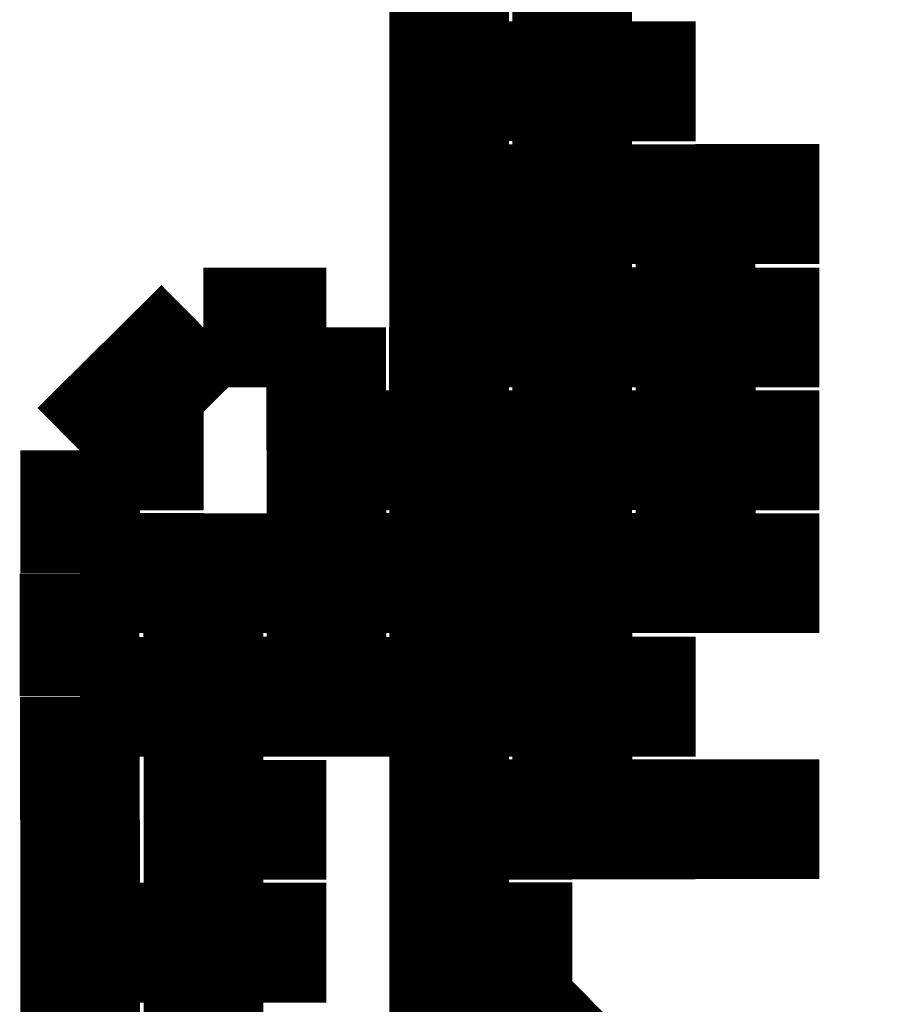
# Model space of a CAD drawing. Extents: x 95 to 219, y 0 to 176.
# Drawn here: x 157 to 157, y 55 to 55 of the extents above; entities that cross this region are included whole.
import ezdxf

# ---------------------------------------------------------------- set-up
doc = ezdxf.new("R2010")
doc.units = 0
doc.layers.add('LAYER_2', color=7, linetype='CONTINUOUS')

# ---------------------------------------------------------------- blocks, each defined once
blk = doc.blocks.new('AIGNBL02010962')
at = {"layer": 'LAYER_2', "const_width": 0.05}
blk.add_lwpolyline([(157.2531, 55.0377), (157.2531, 55.089)], dxfattribs=at)
blk = doc.blocks.new('AIGNBL02010965')
at = {"layer": 'LAYER_2', "const_width": 0.05}
blk.add_lwpolyline([(157.2018, 55.0377), (157.2531, 55.0377)], dxfattribs=at)
blk = doc.blocks.new('AIGNBL02010967')
at = {"layer": 'LAYER_2', "const_width": 0.05}
blk.add_lwpolyline([(157.2531, 55.2432), (157.3047, 55.2432)], dxfattribs=at)
blk = doc.blocks.new('AIGNBL02010969')
at = {"layer": 'LAYER_2', "const_width": 0.05}
blk.add_lwpolyline([(157.2531, 55.1403), (157.3047, 55.1403)], dxfattribs=at)
blk = doc.blocks.new('AIGNBL0201096A')
at = {"layer": 'LAYER_2', "const_width": 0.05}
blk.add_lwpolyline([(157.3047, 55.1919), (157.3562, 55.1919)], dxfattribs=at)
blk = doc.blocks.new('AIGNBL0201096E')
at = {"layer": 'LAYER_2', "const_width": 0.05}
blk.add_lwpolyline([(157.3047, 55.089), (157.3562, 55.089)], dxfattribs=at)
blk = doc.blocks.new('AIGNBL0201096F')
at = {"layer": 'LAYER_2', "const_width": 0.05}
blk.add_lwpolyline([(157.2531, 55.0377), (157.3047, 55.0377)], dxfattribs=at)
blk = doc.blocks.new('AIGNBL0201097D')
at = {"layer": 'LAYER_2', "const_width": 0.05}
blk.add_lwpolyline([(157.2531, 55.2433), (157.3046, 55.2433)], dxfattribs=at)
blk = doc.blocks.new('AIGNBL02010985')
at = {"layer": 'LAYER_2', "const_width": 0.05}
blk.add_lwpolyline([(157.2531, 55.1919), (157.3046, 55.1919)], dxfattribs=at)
blk = doc.blocks.new('AIGNBL02010988')
at = {"layer": 'LAYER_2', "const_width": 0.05}
blk.add_lwpolyline([(157.2018, 55.1919), (157.2531, 55.1404)], dxfattribs=at)
blk = doc.blocks.new('AIGNBL0201098C')
at = {"layer": 'LAYER_2', "const_width": 0.05}
blk.add_lwpolyline([(157.2531, 55.2433), (157.3046, 55.2433)], dxfattribs=at)
blk = doc.blocks.new('AIGNBL0201098E')
at = {"layer": 'LAYER_2', "const_width": 0.05}
blk.add_lwpolyline([(157.2531, 55.0891), (157.3046, 55.0891)], dxfattribs=at)
blk = doc.blocks.new('AIGNBL0201098F')
at = {"layer": 'LAYER_2', "const_width": 0.05}
blk.add_lwpolyline([(157.2531, 55.2946), (157.2531, 55.2433)], dxfattribs=at)
blk = doc.blocks.new('AIGNBL02010992')
at = {"layer": 'LAYER_2', "const_width": 0.05}
blk.add_lwpolyline([(157.2531, 55.2433), (157.2018, 55.2433)], dxfattribs=at)
blk = doc.blocks.new('AIGNBL02010994')
at = {"layer": 'LAYER_2', "const_width": 0.05}
blk.add_lwpolyline([(157.2531, 55.0891), (157.3046, 55.0891)], dxfattribs=at)
blk = doc.blocks.new('AIGNBL02010995')
at = {"layer": 'LAYER_2', "const_width": 0.05}
blk.add_lwpolyline([(157.2018, 55.0891), (157.2531, 55.0891)], dxfattribs=at)
blk = doc.blocks.new('AIGNBL02010996')
at = {"layer": 'LAYER_2', "const_width": 0.05}
blk.add_lwpolyline([(157.2531, 55.0377), (157.3046, 55.0377)], dxfattribs=at)
blk = doc.blocks.new('AIGNBL02010997')
at = {"layer": 'LAYER_2', "const_width": 0.05}
blk.add_lwpolyline([(157.2531, 55.1404), (157.3046, 55.1404)], dxfattribs=at)
blk = doc.blocks.new('AIGNBL02010998')
at = {"layer": 'LAYER_2', "const_width": 0.05}
blk.add_lwpolyline([(157.2531, 55.0377), (157.3046, 55.0377)], dxfattribs=at)
blk = doc.blocks.new('AIGNBL0201099A')
at = {"layer": 'LAYER_2', "const_width": 0.05}
blk.add_lwpolyline([(157.2531, 55.0891), (157.2018, 55.0891)], dxfattribs=at)
blk = doc.blocks.new('AIGNBL0201099B')
at = {"layer": 'LAYER_2', "const_width": 0.05}
blk.add_lwpolyline([(157.3046, 55.0891), (157.3562, 55.0891)], dxfattribs=at)
blk = doc.blocks.new('AIGNBL0201099C')
at = {"layer": 'LAYER_2', "const_width": 0.05}
blk.add_lwpolyline([(157.1504, 55.1404), (157.1504, 55.0891)], dxfattribs=at)
blk = doc.blocks.new('AIGNBL020109A0')
at = {"layer": 'LAYER_2', "const_width": 0.05}
blk.add_lwpolyline([(157.2018, 54.986), (157.2018, 55.0378)], dxfattribs=at)
blk = doc.blocks.new('AIGNBL020109A1')
at = {"layer": 'LAYER_2', "const_width": 0.05}
blk.add_lwpolyline([(157.2018, 55.1404), (157.2532, 55.1404)], dxfattribs=at)
blk = doc.blocks.new('AIGNBL020109A3')
at = {"layer": 'LAYER_2', "const_width": 0.05}
blk.add_lwpolyline([(157.1505, 55.0378), (157.2018, 55.0378)], dxfattribs=at)
blk = doc.blocks.new('AIGNBL020109A4')
at = {"layer": 'LAYER_2', "const_width": 0.05}
blk.add_lwpolyline([(157.0476, 55.0378), (157.0476, 55.0891)], dxfattribs=at)
blk = doc.blocks.new('AIGNBL020109A6')
at = {"layer": 'LAYER_2', "const_width": 0.05}
blk.add_lwpolyline([(157.0992, 54.8834), (157.1505, 54.8834)], dxfattribs=at)
blk = doc.blocks.new('AIGNBL020109A9')
at = {"layer": 'LAYER_2', "const_width": 0.05}
blk.add_lwpolyline([(157.2018, 54.9347), (157.2018, 54.8834)], dxfattribs=at)
blk = doc.blocks.new('AIGNBL020109AC')
at = {"layer": 'LAYER_2', "const_width": 0.05}
blk.add_lwpolyline([(157.0476, 54.8318), (157.0476, 54.8834)], dxfattribs=at)
blk = doc.blocks.new('AIGNBL020109AD')
at = {"layer": 'LAYER_2', "const_width": 0.05}
blk.add_lwpolyline([(157.3047, 55.1404), (157.3047, 55.0891)], dxfattribs=at)
blk = doc.blocks.new('AIGNBL020109AF')
at = {"layer": 'LAYER_2', "const_width": 0.05}
blk.add_lwpolyline([(157.0476, 54.986), (157.0992, 54.986)], dxfattribs=at)
blk = doc.blocks.new('AIGNBL020109B0')
at = {"layer": 'LAYER_2', "const_width": 0.05}
blk.add_lwpolyline([(157.2018, 54.8834), (157.2532, 54.8834)], dxfattribs=at)
blk = doc.blocks.new('AIGNBL020109B1')
at = {"layer": 'LAYER_2', "const_width": 0.05}
blk.add_lwpolyline([(157.0476, 55.0378), (157.0992, 55.0378)], dxfattribs=at)
blk = doc.blocks.new('AIGNBL020109B3')
at = {"layer": 'LAYER_2', "const_width": 0.05}
blk.add_lwpolyline([(157.0992, 54.9347), (157.1505, 54.9347)], dxfattribs=at)
blk = doc.blocks.new('AIGNBL020109B4')
at = {"layer": 'LAYER_2', "const_width": 0.05}
blk.add_lwpolyline([(157.2018, 54.986), (157.2532, 54.986)], dxfattribs=at)
blk = doc.blocks.new('AIGNBL020109B5')
at = {"layer": 'LAYER_2', "const_width": 0.05}
blk.add_lwpolyline([(157.0992, 54.8834), (157.0992, 54.8318)], dxfattribs=at)
blk = doc.blocks.new('AIGNBL020109BA')
at = {"layer": 'LAYER_2', "const_width": 0.05}
blk.add_lwpolyline([(157.2018, 55.0378), (157.2532, 55.0378)], dxfattribs=at)
blk = doc.blocks.new('AIGNBL020109BB')
at = {"layer": 'LAYER_2', "const_width": 0.05}
blk.add_lwpolyline([(157.0992, 54.986), (157.1505, 54.986)], dxfattribs=at)
blk = doc.blocks.new('AIGNBL020109CC')
at = {"layer": 'LAYER_2', "const_width": 0.05}
blk.add_lwpolyline([(157.3047, 55.089), (157.3047, 55.1404)], dxfattribs=at)
blk = doc.blocks.new('AIGNBL020109D2')
at = {"layer": 'LAYER_2', "const_width": 0.05}
blk.add_lwpolyline([(157.3047, 55.0891), (157.3563, 55.0891)], dxfattribs=at)
blk = doc.blocks.new('AIGNBL020109D5')
at = {"layer": 'LAYER_2', "const_width": 0.05}
blk.add_lwpolyline([(157.0474, 55.0891), (157.0992, 55.0891)], dxfattribs=at)
blk = doc.blocks.new('AIGNBL020109D7')
at = {"layer": 'LAYER_2', "const_width": 0.05}
blk.add_lwpolyline([(157.0992, 55.0377), (157.1505, 55.0377)], dxfattribs=at)
blk = doc.blocks.new('AIGNBL020109D9')
at = {"layer": 'LAYER_2', "const_width": 0.05}
blk.add_lwpolyline([(157.0992, 54.9862), (157.1505, 54.9862)], dxfattribs=at)
blk = doc.blocks.new('AIGNBL020109DB')
at = {"layer": 'LAYER_2', "const_width": 0.05}
blk.add_lwpolyline([(157.3047, 55.0891), (157.3047, 55.0377)], dxfattribs=at)
blk = doc.blocks.new('AIGNBL020109DC')
at = {"layer": 'LAYER_2', "const_width": 0.05}
blk.add_lwpolyline([(157.0992, 54.9862), (157.0992, 54.9349)], dxfattribs=at)
blk = doc.blocks.new('AIGNBL020109DE')
at = {"layer": 'LAYER_2', "const_width": 0.05}
blk.add_lwpolyline([(157.2018, 55.0891), (157.2532, 55.0891)], dxfattribs=at)
blk = doc.blocks.new('AIGNBL020109DF')
at = {"layer": 'LAYER_2', "const_width": 0.05}
blk.add_lwpolyline([(157.0474, 55.0891), (157.0992, 55.0891)], dxfattribs=at)
blk = doc.blocks.new('AIGNBL020109E1')
at = {"layer": 'LAYER_2', "const_width": 0.05}
blk.add_lwpolyline([(157.0474, 54.9862), (157.0474, 55.0377)], dxfattribs=at)
blk = doc.blocks.new('AIGNBL020109E7')
at = {"layer": 'LAYER_2', "const_width": 0.05}
blk.add_lwpolyline([(157.0474, 54.8833), (157.0992, 54.8833)], dxfattribs=at)
blk = doc.blocks.new('AIGNBL020109E8')
at = {"layer": 'LAYER_2', "const_width": 0.05}
blk.add_lwpolyline([(157.0992, 54.9349), (157.0992, 54.8833)], dxfattribs=at)
blk = doc.blocks.new('AIGNBL020109EB')
at = {"layer": 'LAYER_2', "const_width": 0.05}
blk.add_lwpolyline([(157.2018, 55.1404), (157.2018, 55.2946)], dxfattribs=at)
blk = doc.blocks.new('AIGNBL020109EC')
at = {"layer": 'LAYER_2', "const_width": 0.05}
blk.add_lwpolyline([(157.2018, 54.9349), (157.2018, 54.9862)], dxfattribs=at)
blk = doc.blocks.new('AIGNBL020109FA')
at = {"layer": 'LAYER_2', "const_width": 0.05}
blk.add_lwpolyline([(157.3047, 54.9349), (157.3563, 54.9349)], dxfattribs=at)
blk = doc.blocks.new('AIGNBL020109FB')
at = {"layer": 'LAYER_2', "const_width": 0.05}
blk.add_lwpolyline([(157.3047, 55.1919), (157.3563, 55.1919)], dxfattribs=at)
blk = doc.blocks.new('AIGNBL020109FF')
at = {"layer": 'LAYER_2', "const_width": 0.05}
blk.add_lwpolyline([(157.0992, 55.0377), (157.1505, 55.0377)], dxfattribs=at)
blk = doc.blocks.new('AIGNBL02010A02')
at = {"layer": 'LAYER_2', "const_width": 0.05}
blk.add_lwpolyline([(157.2018, 55.1404), (157.2532, 55.1404)], dxfattribs=at)
blk = doc.blocks.new('AIGNBL02010A03')
at = {"layer": 'LAYER_2', "const_width": 0.05}
blk.add_lwpolyline([(157.0476, 55.0891), (157.0992, 55.0891)], dxfattribs=at)
blk = doc.blocks.new('AIGNBL02010A04')
at = {"layer": 'LAYER_2', "const_width": 0.05}
blk.add_lwpolyline([(157.0992, 55.0377), (157.1505, 55.0377)], dxfattribs=at)
blk = doc.blocks.new('AIGNBL02010A05')
at = {"layer": 'LAYER_2', "const_width": 0.05}
blk.add_lwpolyline([(157.1505, 55.0377), (157.2018, 55.0377)], dxfattribs=at)
blk = doc.blocks.new('AIGNBL02010A06')
at = {"layer": 'LAYER_2', "const_width": 0.05}
blk.add_lwpolyline([(157.0992, 55.0377), (157.1505, 55.0377)], dxfattribs=at)
blk = doc.blocks.new('AIGNBL02010A07')
at = {"layer": 'LAYER_2', "const_width": 0.05}
blk.add_lwpolyline([(157.0992, 55.1404), (157.1505, 55.1404)], dxfattribs=at)
blk = doc.blocks.new('AIGNBL02010A08')
at = {"layer": 'LAYER_2', "const_width": 0.05}
blk.add_lwpolyline([(157.3047, 55.1919), (157.3562, 55.1919)], dxfattribs=at)
blk = doc.blocks.new('AIGNBL02010A10')
at = {"layer": 'LAYER_2', "const_width": 0.05}
blk.add_lwpolyline([(157.1504, 55.0377), (157.2018, 55.0377)], dxfattribs=at)
blk = doc.blocks.new('AIGNBL02010A11')
at = {"layer": 'LAYER_2', "const_width": 0.05}
blk.add_lwpolyline([(157.2018, 55.089), (157.2531, 55.089)], dxfattribs=at)
blk = doc.blocks.new('AIGNBL02010A12')
at = {"layer": 'LAYER_2', "const_width": 0.05}
blk.add_lwpolyline([(157.0991, 55.1403), (157.1504, 55.1403)], dxfattribs=at)
blk = doc.blocks.new('AIGNBL02010A17')
at = {"layer": 'LAYER_2', "const_width": 0.05}
blk.add_lwpolyline([(157.2531, 54.9862), (157.3046, 54.9862)], dxfattribs=at)
blk = doc.blocks.new('AIGNBL02010A19')
at = {"layer": 'LAYER_2', "const_width": 0.05}
blk.add_lwpolyline([(157.1504, 55.0891), (157.2017, 55.0891)], dxfattribs=at)
blk = doc.blocks.new('AIGNBL02010A1E')
at = {"layer": 'LAYER_2', "const_width": 0.05}
blk.add_lwpolyline([(157.2531, 54.9862), (157.3046, 54.9862)], dxfattribs=at)
blk = doc.blocks.new('AIGNBL02010A22')
at = {"layer": 'LAYER_2', "const_width": 0.05}
blk.add_lwpolyline([(157.1504, 55.0891), (157.2017, 55.0891)], dxfattribs=at)
blk = doc.blocks.new('AIGNBL02010A29')
at = {"layer": 'LAYER_2', "const_width": 0.05}
blk.add_lwpolyline([(157.0991, 55.0377), (157.1504, 55.0377)], dxfattribs=at)
blk = doc.blocks.new('AIGNBL02010A2E')
at = {"layer": 'LAYER_2', "const_width": 0.05}
blk.add_lwpolyline([(157.1504, 55.0377), (157.0991, 55.0377)], dxfattribs=at)
blk = doc.blocks.new('AIGNBL02010A38')
at = {"layer": 'LAYER_2', "const_width": 0.05}
blk.add_lwpolyline([(157.0991, 55.1404), (157.1504, 55.1404)], dxfattribs=at)
blk = doc.blocks.new('AIGNBL02010A3F')
at = {"layer": 'LAYER_2', "const_width": 0.05}
blk.add_lwpolyline([(157.1504, 55.0891), (157.2017, 55.0891)], dxfattribs=at)
blk = doc.blocks.new('AIGNBL02010A44')
at = {"layer": 'LAYER_2', "const_width": 0.05}
blk.add_lwpolyline([(157.2531, 54.9349), (157.3046, 54.9349)], dxfattribs=at)
blk = doc.blocks.new('AIGNBL02010A45')
at = {"layer": 'LAYER_2', "const_width": 0.05}
blk.add_lwpolyline([(157.2531, 55.0891), (157.3046, 55.0891)], dxfattribs=at)
blk = doc.blocks.new('AIGNBL02010A46')
at = {"layer": 'LAYER_2', "const_width": 0.05}
blk.add_lwpolyline([(157.2017, 55.1919), (157.2531, 55.1919)], dxfattribs=at)
blk = doc.blocks.new('AIGNBL02010A48')
at = {"layer": 'LAYER_2', "const_width": 0.05}
blk.add_lwpolyline([(157.3046, 55.0377), (157.2531, 55.0377)], dxfattribs=at)
blk = doc.blocks.new('AIGNBL02010A49')
at = {"layer": 'LAYER_2', "const_width": 0.05}
blk.add_lwpolyline([(157.0475, 55.0891), (157.0991, 55.0891)], dxfattribs=at)
blk = doc.blocks.new('AIGNBL02010A4B')
at = {"layer": 'LAYER_2', "const_width": 0.05}
blk.add_lwpolyline([(157.0991, 55.1404), (157.1504, 55.1404)], dxfattribs=at)
blk = doc.blocks.new('AIGNBL02010A4C')
at = {"layer": 'LAYER_2', "const_width": 0.05}
blk.add_lwpolyline([(157.2018, 55.0377), (157.1505, 55.0377)], dxfattribs=at)
blk = doc.blocks.new('AIGNBL02010A4F')
at = {"layer": 'LAYER_2', "const_width": 0.05}
blk.add_lwpolyline([(157.2018, 54.9348), (157.2018, 54.9861)], dxfattribs=at)
blk = doc.blocks.new('AIGNBL02010A53')
at = {"layer": 'LAYER_2', "const_width": 0.05}
blk.add_lwpolyline([(157.2018, 55.0376), (157.2018, 55.089)], dxfattribs=at)
blk = doc.blocks.new('AIGNBL02010A58')
at = {"layer": 'LAYER_2', "const_width": 0.05}
blk.add_lwpolyline([(157.2532, 54.9348), (157.3047, 54.9348)], dxfattribs=at)
blk = doc.blocks.new('AIGNBL02010A59')
at = {"layer": 'LAYER_2', "const_width": 0.05}
blk.add_lwpolyline([(157.2532, 54.9861), (157.2532, 54.9348)], dxfattribs=at)
blk = doc.blocks.new('AIGNBL02010A5D')
at = {"layer": 'LAYER_2', "const_width": 0.05}
blk.add_lwpolyline([(157.2018, 55.2432), (157.2018, 55.2946)], dxfattribs=at)
blk = doc.blocks.new('AIGNBL02010A5E')
at = {"layer": 'LAYER_2', "const_width": 0.05}
blk.add_lwpolyline([(157.2018, 55.089), (157.2531, 55.0377)], dxfattribs=at)
blk = doc.blocks.new('AIGNBL02010A5F')
at = {"layer": 'LAYER_2', "const_width": 0.05}
blk.add_lwpolyline([(157.1505, 55.0377), (157.2018, 55.0377)], dxfattribs=at)
blk = doc.blocks.new('AIGNBL02010A61')
at = {"layer": 'LAYER_2', "const_width": 0.05}
blk.add_lwpolyline([(157.1505, 54.9861), (157.1505, 55.0377)], dxfattribs=at)
blk = doc.blocks.new('AIGNBL02010A62')
at = {"layer": 'LAYER_2', "const_width": 0.05}
blk.add_lwpolyline([(157.2531, 55.0377), (157.3047, 55.0377)], dxfattribs=at)
blk = doc.blocks.new('AIGNBL02010A64')
at = {"layer": 'LAYER_2', "const_width": 0.05}
blk.add_lwpolyline([(157.2531, 54.9861), (157.2018, 55.0377)], dxfattribs=at)
blk = doc.blocks.new('AIGNBL02010A65')
at = {"layer": 'LAYER_2', "const_width": 0.05}
blk.add_lwpolyline([(157.1505, 55.089), (157.1505, 55.0377)], dxfattribs=at)
blk = doc.blocks.new('AIGNBL02010A68')
at = {"layer": 'LAYER_2', "const_width": 0.05}
blk.add_lwpolyline([(157.2018, 55.089), (157.2531, 55.089)], dxfattribs=at)
blk = doc.blocks.new('AIGNBL02010A6B')
at = {"layer": 'LAYER_2', "const_width": 0.05}
blk.add_lwpolyline([(157.2531, 55.2432), (157.2531, 55.1919)], dxfattribs=at)
blk = doc.blocks.new('AIGNBL02010A6D')
at = {"layer": 'LAYER_2', "const_width": 0.05}
blk.add_lwpolyline([(157.2531, 55.1403), (157.3046, 55.1403)], dxfattribs=at)
blk = doc.blocks.new('AIGNBL02010A6E')
at = {"layer": 'LAYER_2', "const_width": 0.05}
blk.add_lwpolyline([(157.1504, 55.0377), (157.2018, 55.0377)], dxfattribs=at)
blk = doc.blocks.new('AIGNBL02010A70')
at = {"layer": 'LAYER_2', "const_width": 0.05}
blk.add_lwpolyline([(157.2531, 54.9861), (157.3046, 54.9861)], dxfattribs=at)
blk = doc.blocks.new('AIGNBL02010A71')
at = {"layer": 'LAYER_2', "const_width": 0.05}
blk.add_lwpolyline([(157.1504, 55.089), (157.2018, 55.089)], dxfattribs=at)
blk = doc.blocks.new('AIGNBL02010A73')
at = {"layer": 'LAYER_2', "const_width": 0.05}
blk.add_lwpolyline([(157.2531, 55.1919), (157.2531, 55.2432)], dxfattribs=at)
blk = doc.blocks.new('AIGNBL02010A74')
at = {"layer": 'LAYER_2', "const_width": 0.05}
blk.add_lwpolyline([(157.1504, 55.0377), (157.2018, 55.0377)], dxfattribs=at)
blk = doc.blocks.new('AIGNBL02010A75')
at = {"layer": 'LAYER_2', "const_width": 0.05}
blk.add_lwpolyline([(157.3047, 55.1404), (157.3563, 55.1404)], dxfattribs=at)
blk = doc.blocks.new('AIGNBL02010A76')
at = {"layer": 'LAYER_2', "const_width": 0.05}
blk.add_lwpolyline([(157.2017, 54.986), (157.2531, 54.986)], dxfattribs=at)
blk = doc.blocks.new('AIGNBL02010A77')
at = {"layer": 'LAYER_2', "const_width": 0.05}
blk.add_lwpolyline([(157.2531, 55.2433), (157.3046, 55.2433)], dxfattribs=at)
blk = doc.blocks.new('AIGNBL02010A78')
at = {"layer": 'LAYER_2', "const_width": 0.05}
blk.add_lwpolyline([(157.2531, 55.1405), (157.2531, 55.192)], dxfattribs=at)
blk = doc.blocks.new('AIGNBL02010A7A')
at = {"layer": 'LAYER_2', "const_width": 0.05}
blk.add_lwpolyline([(157.2531, 55.1405), (157.3046, 55.1405)], dxfattribs=at)
blk = doc.blocks.new('AIGNBL02010A7C')
at = {"layer": 'LAYER_2', "const_width": 0.05}
blk.add_lwpolyline([(157.2018, 55.089), (157.2531, 55.089)], dxfattribs=at)
blk = doc.blocks.new('AIGNBL02010A7D')
at = {"layer": 'LAYER_2', "const_width": 0.05}
blk.add_lwpolyline([(157.2017, 54.8833), (157.2531, 54.8833)], dxfattribs=at)
blk = doc.blocks.new('AIGNBL02010A80')
at = {"layer": 'LAYER_2', "const_width": 0.05}
blk.add_lwpolyline([(157.2017, 54.9862), (157.2531, 54.9862)], dxfattribs=at)
blk = doc.blocks.new('AIGNBL02010A81')
at = {"layer": 'LAYER_2', "const_width": 0.05}
blk.add_lwpolyline([(157.2531, 55.1919), (157.3046, 55.1919)], dxfattribs=at)
blk = doc.blocks.new('AIGNBL02010A83')
at = {"layer": 'LAYER_2', "const_width": 0.05}
blk.add_lwpolyline([(157.0991, 54.8833), (157.1504, 54.8833)], dxfattribs=at)
blk = doc.blocks.new('AIGNBL02010A86')
at = {"layer": 'LAYER_2', "const_width": 0.05}
blk.add_lwpolyline([(157.3046, 55.1404), (157.3564, 55.1404)], dxfattribs=at)
blk = doc.blocks.new('AIGNBL02010A87')
at = {"layer": 'LAYER_2', "const_width": 0.05}
blk.add_lwpolyline([(157.2017, 54.9349), (157.2531, 54.9349)], dxfattribs=at)
blk = doc.blocks.new('AIGNBL02010A88')
at = {"layer": 'LAYER_2', "const_width": 0.05}
blk.add_lwpolyline([(157.2017, 55.0377), (157.2531, 55.0377)], dxfattribs=at)
blk = doc.blocks.new('AIGNBL02010A8A')
at = {"layer": 'LAYER_2', "const_width": 0.05}
blk.add_lwpolyline([(157.2531, 54.9349), (157.3046, 54.9349)], dxfattribs=at)
blk = doc.blocks.new('AIGNBL02010A8C')
at = {"layer": 'LAYER_2', "const_width": 0.05}
blk.add_lwpolyline([(157.1504, 55.0891), (157.2017, 55.0891)], dxfattribs=at)
blk = doc.blocks.new('AIGNBL02010A8F')
at = {"layer": 'LAYER_2', "const_width": 0.05}
blk.add_lwpolyline([(157.3046, 55.1404), (157.2531, 55.1404)], dxfattribs=at)
blk = doc.blocks.new('AIGNBL02010A90')
at = {"layer": 'LAYER_2', "const_width": 0.05}
blk.add_lwpolyline([(157.2017, 55.0377), (157.2531, 55.0377)], dxfattribs=at)
blk = doc.blocks.new('AIGNBL02010A91')
at = {"layer": 'LAYER_2', "const_width": 0.05}
blk.add_lwpolyline([(157.2531, 55.0377), (157.3046, 55.0377)], dxfattribs=at)
blk = doc.blocks.new('AIGNBL02010A92')
at = {"layer": 'LAYER_2', "const_width": 0.05}
blk.add_lwpolyline([(157.3046, 55.1919), (157.3046, 55.1404)], dxfattribs=at)
blk = doc.blocks.new('AIGNBL02010A98')
at = {"layer": 'LAYER_2', "const_width": 0.05}
blk.add_lwpolyline([(157.2532, 55.1403), (157.3047, 55.1403)], dxfattribs=at)
blk = doc.blocks.new('AIGNBL02010A9C')
at = {"layer": 'LAYER_2', "const_width": 0.05}
blk.add_lwpolyline([(157.2532, 54.9861), (157.3047, 54.9861)], dxfattribs=at)
blk = doc.blocks.new('AIGNBL02010A9D')
at = {"layer": 'LAYER_2', "const_width": 0.05}
blk.add_lwpolyline([(157.2018, 54.9861), (157.1505, 54.9861)], dxfattribs=at)
blk = doc.blocks.new('AIGNBL02010A9F')
at = {"layer": 'LAYER_2', "const_width": 0.05}
blk.add_lwpolyline([(157.2532, 55.0377), (157.2532, 54.9861)], dxfattribs=at)
blk = doc.blocks.new('AIGNBL02010AA0')
at = {"layer": 'LAYER_2', "const_width": 0.05}
blk.add_lwpolyline([(157.2018, 55.089), (157.2532, 55.089)], dxfattribs=at)
blk = doc.blocks.new('AIGNBL02010AA2')
at = {"layer": 'LAYER_2', "const_width": 0.05}
blk.add_lwpolyline([(157.2018, 54.8835), (157.2532, 54.8835)], dxfattribs=at)
blk = doc.blocks.new('AIGNBL02010AA3')
at = {"layer": 'LAYER_2', "const_width": 0.05}
blk.add_lwpolyline([(157.2532, 55.2432), (157.3047, 55.2432)], dxfattribs=at)
blk = doc.blocks.new('AIGNBL02010AA5')
at = {"layer": 'LAYER_2', "const_width": 0.05}
blk.add_lwpolyline([(157.2532, 54.9348), (157.3047, 54.9348)], dxfattribs=at)
blk = doc.blocks.new('AIGNBL02010AA6')
at = {"layer": 'LAYER_2', "const_width": 0.05}
blk.add_lwpolyline([(157.3047, 55.1403), (157.3562, 55.1403)], dxfattribs=at)
blk = doc.blocks.new('AIGNBL02010AAA')
at = {"layer": 'LAYER_2', "const_width": 0.05}
blk.add_lwpolyline([(157.2532, 55.0377), (157.3047, 55.0377)], dxfattribs=at)
blk = doc.blocks.new('AIGNBL02010AAB')
at = {"layer": 'LAYER_2', "const_width": 0.05}
blk.add_lwpolyline([(157.2532, 54.9861), (157.2532, 54.9348)], dxfattribs=at)
blk = doc.blocks.new('AIGNBL02010AAD')
at = {"layer": 'LAYER_2', "const_width": 0.05}
blk.add_lwpolyline([(157.0476, 54.8834), (157.0476, 54.9348)], dxfattribs=at)
blk = doc.blocks.new('AIGNBL02010AAF')
at = {"layer": 'LAYER_2', "const_width": 0.05}
blk.add_lwpolyline([(157.2018, 54.8834), (157.2531, 54.8319)], dxfattribs=at)
blk = doc.blocks.new('AIGNBL02010AB2')
at = {"layer": 'LAYER_2', "const_width": 0.05}
blk.add_lwpolyline([(157.2531, 54.9861), (157.3046, 54.9861)], dxfattribs=at)
blk = doc.blocks.new('AIGNBL02010AB3')
at = {"layer": 'LAYER_2', "const_width": 0.05}
blk.add_lwpolyline([(157.0476, 54.8834), (157.0991, 54.8834)], dxfattribs=at)
blk = doc.blocks.new('AIGNBL02010AB6')
at = {"layer": 'LAYER_2', "const_width": 0.05}
blk.add_lwpolyline([(157.2018, 54.9861), (157.2018, 54.9348)], dxfattribs=at)
blk = doc.blocks.new('AIGNBL02010ABC')
at = {"layer": 'LAYER_2', "const_width": 0.05}
blk.add_lwpolyline([(157.3046, 55.1403), (157.3562, 55.1403)], dxfattribs=at)
blk = doc.blocks.new('AIGNBL02010AC1')
at = {"layer": 'LAYER_2', "const_width": 0.05}
blk.add_lwpolyline([(157.2531, 55.1403), (157.2531, 55.089)], dxfattribs=at)
blk = doc.blocks.new('AIGNBL02010AC6')
at = {"layer": 'LAYER_2', "const_width": 0.05}
blk.add_lwpolyline([(157.2018, 54.9861), (157.2531, 54.9861)], dxfattribs=at)
blk = doc.blocks.new('AIGNBL02010ACD')
at = {"layer": 'LAYER_2', "const_width": 0.05}
blk.add_lwpolyline([(157.2531, 54.9861), (157.3046, 54.9861)], dxfattribs=at)
blk = doc.blocks.new('AIGNBL02010ACE')
at = {"layer": 'LAYER_2', "const_width": 0.05}
blk.add_lwpolyline([(157.2018, 55.0376), (157.2018, 54.9861)], dxfattribs=at)
blk = doc.blocks.new('AIGNBL02010AD0')
at = {"layer": 'LAYER_2', "const_width": 0.05}
blk.add_lwpolyline([(157.2018, 55.0376), (157.2531, 55.0376)], dxfattribs=at)
blk = doc.blocks.new('AIGNBL02010AD2')
at = {"layer": 'LAYER_2', "const_width": 0.05}
blk.add_lwpolyline([(157.2018, 54.9348), (157.2018, 54.8834), (157.2018, 54.8319)], dxfattribs=at)
blk = doc.blocks.new('AIGNBL02010AD4')
at = {"layer": 'LAYER_2', "const_width": 0.05}
blk.add_lwpolyline([(157.3047, 55.1404), (157.3562, 55.1404)], dxfattribs=at)
blk = doc.blocks.new('AIGNBL02010AD6')
at = {"layer": 'LAYER_2', "const_width": 0.05}
blk.add_lwpolyline([(157.2531, 55.0378), (157.3047, 55.0378)], dxfattribs=at)
blk = doc.blocks.new('AIGNBL02010AD7')
at = {"layer": 'LAYER_2', "const_width": 0.05}
blk.add_lwpolyline([(157.3047, 55.192), (157.3562, 55.192)], dxfattribs=at)
blk = doc.blocks.new('AIGNBL02010AD8')
at = {"layer": 'LAYER_2', "const_width": 0.05}
blk.add_lwpolyline([(157.0991, 54.9347), (157.1505, 54.9347)], dxfattribs=at)
blk = doc.blocks.new('AIGNBL02010AEB')
at = {"layer": 'LAYER_2', "const_width": 0.05}
blk.add_lwpolyline([(157.0475, 54.9347), (157.0475, 54.986)], dxfattribs=at)
blk = doc.blocks.new('AIGNBL02010AEC')
at = {"layer": 'LAYER_2', "const_width": 0.05}
blk.add_lwpolyline([(157.2017, 54.9347), (157.2531, 54.9347)], dxfattribs=at)
blk = doc.blocks.new('AIGNBL02010AEE')
at = {"layer": 'LAYER_2', "const_width": 0.05}
blk.add_lwpolyline([(157.2017, 55.0891), (157.2017, 55.1404)], dxfattribs=at)
blk = doc.blocks.new('AIGNBL02010AF0')
at = {"layer": 'LAYER_2', "const_width": 0.05}
blk.add_lwpolyline([(157.0991, 55.0378), (157.0991, 54.986)], dxfattribs=at)
blk = doc.blocks.new('AIGNBL02010AF3')
at = {"layer": 'LAYER_2', "const_width": 0.05}
blk.add_lwpolyline([(157.3046, 55.0891), (157.3564, 55.0891)], dxfattribs=at)
blk = doc.blocks.new('AIGNBL02010AF5')
at = {"layer": 'LAYER_2', "const_width": 0.05}
blk.add_lwpolyline([(157.0991, 54.986), (157.1504, 54.986)], dxfattribs=at)
blk = doc.blocks.new('AIGNBL02010AF7')
at = {"layer": 'LAYER_2', "const_width": 0.05}
blk.add_lwpolyline([(157.0991, 54.8834), (157.1504, 54.8834)], dxfattribs=at)
blk = doc.blocks.new('AIGNBL02010AFC')
at = {"layer": 'LAYER_2', "const_width": 0.05}
blk.add_lwpolyline([(157.3046, 55.0891), (157.3564, 55.0891)], dxfattribs=at)
blk = doc.blocks.new('AIGNBL02010AFE')
at = {"layer": 'LAYER_2', "const_width": 0.05}
blk.add_lwpolyline([(157.3046, 55.192), (157.3564, 55.192)], dxfattribs=at)
blk = doc.blocks.new('AIGNBL02010B03')
at = {"layer": 'LAYER_2', "const_width": 0.05}
blk.add_lwpolyline([(157.0991, 54.9861), (157.1504, 54.9861)], dxfattribs=at)
blk = doc.blocks.new('AIGNBL02010B07')
at = {"layer": 'LAYER_2', "const_width": 0.05}
blk.add_lwpolyline([(157.3046, 54.9348), (157.2531, 54.9348)], dxfattribs=at)
blk = doc.blocks.new('AIGNBL02010B09')
at = {"layer": 'LAYER_2', "const_width": 0.05}
blk.add_lwpolyline([(157.0476, 55.089), (157.0991, 55.089)], dxfattribs=at)
blk = doc.blocks.new('AIGNBL02010B0A')
at = {"layer": 'LAYER_2', "const_width": 0.05}
blk.add_lwpolyline([(157.0476, 55.0377), (157.0991, 55.0377)], dxfattribs=at)
blk = doc.blocks.new('AIGNBL02010B0C')
at = {"layer": 'LAYER_2', "const_width": 0.05}
blk.add_lwpolyline([(157.2018, 55.1403), (157.2531, 55.1403)], dxfattribs=at)
blk = doc.blocks.new('AIGNBL02010B0D')
at = {"layer": 'LAYER_2', "const_width": 0.05}
blk.add_lwpolyline([(157.0476, 55.089), (157.0991, 55.089)], dxfattribs=at)
blk = doc.blocks.new('AIGNBL02010B0E')
at = {"layer": 'LAYER_2', "const_width": 0.05}
blk.add_lwpolyline([(157.0476, 55.0377), (157.0991, 55.0377)], dxfattribs=at)
blk = doc.blocks.new('AIGNBL02010B11')
at = {"layer": 'LAYER_2', "const_width": 0.05}
blk.add_lwpolyline([(157.1505, 55.0377), (157.2018, 55.0377)], dxfattribs=at)
blk = doc.blocks.new('AIGNBL02010B12')
at = {"layer": 'LAYER_2', "const_width": 0.05}
blk.add_lwpolyline([(157.0474, 55.089), (157.0992, 55.1403)], dxfattribs=at)
blk = doc.blocks.new('AIGNBL02010B13')
at = {"layer": 'LAYER_2', "const_width": 0.05}
blk.add_lwpolyline([(157.3047, 55.0377), (157.3563, 55.0377)], dxfattribs=at)
blk = doc.blocks.new('AIGNBL02010B1F')
at = {"layer": 'LAYER_2', "const_width": 0.05}
blk.add_lwpolyline([(157.3046, 55.0377), (157.3562, 55.0377)], dxfattribs=at)
blk = doc.blocks.new('AIGNBL02010B20')
at = {"layer": 'LAYER_2', "const_width": 0.05}
blk.add_lwpolyline([(157.0991, 55.0377), (157.1504, 55.0377)], dxfattribs=at)
blk = doc.blocks.new('AIGNBL02010B26')
at = {"layer": 'LAYER_2', "const_width": 0.05}
blk.add_lwpolyline([(157.2018, 55.089), (157.2531, 55.089)], dxfattribs=at)
blk = doc.blocks.new('AIGNBL02010B2B')
at = {"layer": 'LAYER_2', "const_width": 0.05}
blk.add_lwpolyline([(157.0991, 55.0377), (157.1504, 55.0377)], dxfattribs=at)
blk = doc.blocks.new('AIGNBL02010B53')
at = {"layer": 'LAYER_2', "const_width": 0.05}
blk.add_lwpolyline([(157.2531, 54.9348), (157.3046, 54.9348)], dxfattribs=at)
blk = doc.blocks.new('AIGNBL02010B5B')
at = {"layer": 'LAYER_2', "const_width": 0.05}
blk.add_lwpolyline([(157.0991, 55.1404), (157.1504, 55.1404)], dxfattribs=at)
blk = doc.blocks.new('AIGNBL02010B5D')
at = {"layer": 'LAYER_2', "const_width": 0.05}
blk.add_lwpolyline([(157.3046, 55.089), (157.3562, 55.089)], dxfattribs=at)
blk = doc.blocks.new('AIGNBL02010B5E')
at = {"layer": 'LAYER_2', "const_width": 0.05}
blk.add_lwpolyline([(157.0476, 55.089), (157.0991, 55.089)], dxfattribs=at)
blk = doc.blocks.new('AIGNBL02010B5F')
at = {"layer": 'LAYER_2', "const_width": 0.05}
blk.add_lwpolyline([(157.2018, 55.1404), (157.2018, 55.1919)], dxfattribs=at)
blk = doc.blocks.new('AIGNBL02010B62')
at = {"layer": 'LAYER_2', "const_width": 0.05}
blk.add_lwpolyline([(157.2018, 55.1404), (157.2531, 55.1404)], dxfattribs=at)
blk = doc.blocks.new('AIGNBL02010DC9')
at = {"layer": 'LAYER_2', "const_width": 0.05}
blk.add_lwpolyline([(157.2018, 55.0377), (157.2018, 55.089), (157.2018, 55.1403)], dxfattribs=at)
blk = doc.blocks.new('AIGNBL02010DD1')
at = {"layer": 'LAYER_2', "const_width": 0.05}
blk.add_lwpolyline([(157.2018, 54.8318), (157.2018, 54.8834), (157.2018, 54.9347)], dxfattribs=at)

msp = doc.modelspace()

# ---------------------------------------------------------------- block references
at = {"layer": 'LAYER_2'}
for name in ['AIGNBL020109EB', 'AIGNBL02010A5D', 'AIGNBL0201098F', 'AIGNBL02010992', 'AIGNBL0201097D', 'AIGNBL0201098C', 'AIGNBL02010A77', 'AIGNBL02010967', 'AIGNBL02010A6B', 'AIGNBL02010A73', 'AIGNBL02010AA3', 'AIGNBL02010A46', 'AIGNBL02010988', 'AIGNBL02010B5F', 'AIGNBL02010A78', 'AIGNBL02010985', 'AIGNBL02010A81', 'AIGNBL02010AFE', 'AIGNBL02010A92', 'AIGNBL02010AD7', 'AIGNBL0201096A', 'AIGNBL020109FB', 'AIGNBL02010A08', 'AIGNBL02010B12', 'AIGNBL02010A38', 'AIGNBL02010A4B', 'AIGNBL02010B5B', 'AIGNBL02010A12', 'AIGNBL02010A07', 'AIGNBL0201099C', 'AIGNBL02010AEE', 'AIGNBL020109A1', 'AIGNBL02010A02', 'AIGNBL02010B62', 'AIGNBL02010B0C', 'AIGNBL02010DC9', 'AIGNBL02010A7A', 'AIGNBL02010997', 'AIGNBL02010A8F', 'AIGNBL02010969', 'AIGNBL02010A6D', 'AIGNBL02010AC1', 'AIGNBL02010A98', 'AIGNBL02010A86', 'AIGNBL02010ABC', 'AIGNBL020109AD', 'AIGNBL020109CC', 'AIGNBL02010A75', 'AIGNBL02010AD4', 'AIGNBL02010AA6', 'AIGNBL020109D5', 'AIGNBL020109DF', 'AIGNBL02010A49', 'AIGNBL020109A4', 'AIGNBL02010A03', 'AIGNBL02010B09', 'AIGNBL02010B0D', 'AIGNBL02010B5E', 'AIGNBL02010A19', 'AIGNBL02010A22', 'AIGNBL02010A3F', 'AIGNBL02010A8C', 'AIGNBL02010A71', 'AIGNBL02010A65', 'AIGNBL02010995', 'AIGNBL0201099A', 'AIGNBL020109DE', 'AIGNBL02010A11', 'AIGNBL02010A53', 'AIGNBL02010A5E', 'AIGNBL02010A68', 'AIGNBL02010A7C', 'AIGNBL02010AA0', 'AIGNBL02010B26', 'AIGNBL0201098E', 'AIGNBL02010994', 'AIGNBL02010A45', 'AIGNBL02010962', 'AIGNBL0201099B', 'AIGNBL02010AF3', 'AIGNBL02010AFC', 'AIGNBL02010B5D', 'AIGNBL020109D2', 'AIGNBL020109DB', 'AIGNBL0201096E', 'AIGNBL020109E1', 'AIGNBL020109B1', 'AIGNBL02010B0A', 'AIGNBL02010B0E', 'AIGNBL02010AF0', 'AIGNBL02010A29', 'AIGNBL02010A2E', 'AIGNBL02010B20', 'AIGNBL02010B2B', 'AIGNBL020109D7', 'AIGNBL020109FF', 'AIGNBL02010A04', 'AIGNBL02010A06', 'AIGNBL02010A10', 'AIGNBL02010A6E', 'AIGNBL02010A74', 'AIGNBL020109A3', 'AIGNBL02010A05', 'AIGNBL02010A4C', 'AIGNBL02010A5F', 'AIGNBL02010A61', 'AIGNBL02010B11', 'AIGNBL02010A88', 'AIGNBL02010A90', 'AIGNBL020109A0', 'AIGNBL020109BA', 'AIGNBL02010965', 'AIGNBL02010A64', 'AIGNBL02010ACE', 'AIGNBL02010AD0', 'AIGNBL02010AD6', 'AIGNBL0201096F', 'AIGNBL02010996', 'AIGNBL02010998', 'AIGNBL02010A48', 'AIGNBL02010A62', 'AIGNBL02010A91', 'AIGNBL02010A9F', 'AIGNBL02010AAA', 'AIGNBL02010B1F', 'AIGNBL02010B13', 'AIGNBL02010AEB', 'AIGNBL020109AF', 'AIGNBL02010B03', 'AIGNBL02010AF5', 'AIGNBL020109D9', 'AIGNBL020109DC', 'AIGNBL020109BB', 'AIGNBL02010A9D', 'AIGNBL02010A80', 'AIGNBL02010A76', 'AIGNBL020109EC', 'AIGNBL02010A4F', 'AIGNBL02010AB6', 'AIGNBL02010AC6', 'AIGNBL020109B4', 'AIGNBL02010A17', 'AIGNBL02010A1E', 'AIGNBL02010A70', 'AIGNBL02010AB2', 'AIGNBL02010ACD', 'AIGNBL02010A59', 'AIGNBL02010A9C', 'AIGNBL02010AAB', 'AIGNBL02010AAD', 'AIGNBL02010AD8', 'AIGNBL020109E8', 'AIGNBL020109B3', 'AIGNBL02010A87', 'AIGNBL02010AEC', 'AIGNBL02010AD2', 'AIGNBL020109A9', 'AIGNBL02010DD1', 'AIGNBL02010A44', 'AIGNBL02010A8A', 'AIGNBL02010B07', 'AIGNBL02010B53', 'AIGNBL02010A58', 'AIGNBL02010AA5', 'AIGNBL020109FA', 'AIGNBL020109E7', 'AIGNBL020109AC', 'AIGNBL02010AB3', 'AIGNBL02010AF7', 'AIGNBL02010A83', 'AIGNBL020109A6', 'AIGNBL020109B5', 'AIGNBL02010A7D', 'AIGNBL02010AA2', 'AIGNBL020109B0', 'AIGNBL02010AAF']:
    msp.add_blockref(name, (0, 0), dxfattribs=at)

doc.saveas('drawing.dxf')
